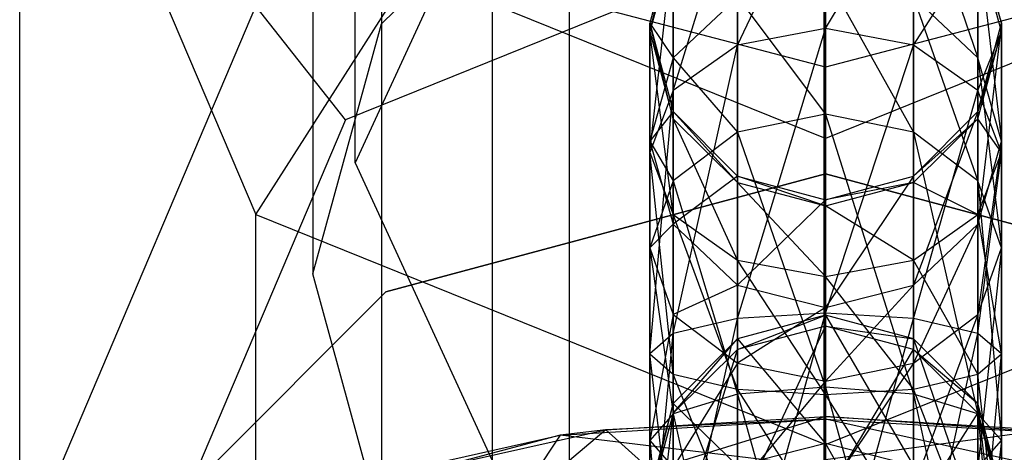
# Model space of a CAD drawing. Extents: x -1550 to 3800, y -2050 to 2050.
# Drawn here: x 234 to 251, y 165 to 172 of the extents above; entities that cross this region are included whole.
import ezdxf

# ---------------------------------------------------------------- set-up
doc = ezdxf.new("R2010")
doc.units = 0

msp = doc.modelspace()

# ---------------------------------------------------------------- linework, layer by layer
at = {"color": 0}
for p, q in [((240.203918, 169.690399, 523.922476), (240.203918, 476.668454, 1981.428601)), ((242.547064, 164.60212, 526.3942), (242.547064, 471.580175, 1983.900325)), ((248.203918, 162.494486, 527.418022), (248.203918, 469.472541, 1984.924146)), ((240.649712, 184.114171, 571.151639), (240.649712, 172.058665, 518.514535)), ((239.477434, 179.849591, 572.128359), (239.477434, 167.794084, 519.491254)), ((234.477434, 167.794084, 519.491254), (234.477434, 178.28684, 565.30503)), ((234.477434, 178.28684, 565.30503), (238.504716, 168.809511, 567.475628)), ((240.649712, 175.58501, 573.105078), (240.649712, 163.529504, 520.467973)), ((240.649712, 172.058665, 518.514535), (243.852434, 175.180554, 517.799527)), ((246.727434, 171.692941, 513.693232), (248.227434, 174.893558, 509.347362)), ((248.227434, 174.893558, 509.347362), (248.227434, 171.97619, 513.998045)), ((242.547064, 174.778678, 521.450752), (240.203918, 169.690399, 523.922476)), ((249.727434, 174.676156, 504.307834), (250.825511, 171.476094, 495.254224)), ((245.629358, 170.919089, 512.860469), (246.727434, 174.495851, 509.225011)), ((246.727434, 174.495851, 509.225011), (246.727434, 171.692941, 513.693232)), ((248.227434, 171.97619, 513.998045), (249.727434, 174.495851, 509.225011)), ((249.727434, 174.495851, 509.225011), (249.727434, 171.692941, 513.693232)), ((248.227434, 173.7289, 493.510585), (240.03545, 170.42131, 494.268124)), ((245.629358, 173.57352, 504.412064), (245.227434, 172.067291, 504.554445)), ((245.227434, 171.925029, 508.434123), (245.629358, 173.57352, 504.412064)), ((245.629358, 171.476094, 495.254224), (245.629358, 173.57352, 504.412064)), ((251.227434, 172.067291, 504.554445), (250.825511, 173.57352, 504.412064)), ((250.825511, 173.57352, 504.412064), (251.227434, 170.05804, 495.781594)), ((250.825511, 171.476094, 495.254224), (250.825511, 173.57352, 504.412064)), ((245.629358, 173.409294, 508.890742), (245.227434, 171.925029, 508.434123)), ((245.227434, 169.861988, 511.722892), (245.629358, 173.409294, 508.890742)), ((245.629358, 173.409294, 508.890742), (245.629358, 170.919089, 512.860469)), ((249.727434, 171.692941, 513.693232), (250.825511, 173.409294, 508.890742)), ((251.227434, 171.925029, 508.434123), (250.825511, 173.409294, 508.890742)), ((250.825511, 173.409294, 508.890742), (251.227434, 172.067291, 504.554445)), ((250.825511, 173.409294, 508.890742), (250.825511, 170.919089, 512.860469)), ((238.504716, 168.809511, 567.475628), (241.156367, 172.956988, 573.706975)), ((248.227434, 170.101979, 574.36086), (241.156367, 172.956988, 573.706975)), ((255.298502, 172.956988, 573.706975), (248.227434, 170.101979, 574.36086)), ((248.227434, 172.894149, 494.726854), (249.727434, 170.211742, 490.51961)), ((248.227434, 170.516555, 490.236361), (248.227434, 172.894149, 494.726854)), ((248.227434, 171.32043, 574.081797), (243.852434, 172.463121, 573.820086)), ((243.852434, 172.463121, 573.820086), (243.852434, 160.407615, 521.182982)), ((246.727434, 172.514182, 494.868163), (245.629358, 171.476094, 495.254224)), ((246.727434, 172.514182, 494.868163), (248.227434, 170.516555, 490.236361)), ((246.727434, 170.211742, 490.51961), (246.727434, 172.514182, 494.868163)), ((252.602434, 172.463121, 573.820086), (248.227434, 171.32043, 574.081797)), ((250.825511, 171.476094, 495.254224), (249.727434, 172.514182, 494.868163)), ((249.727434, 172.514182, 494.868163), (250.825511, 169.378979, 491.293462)), ((249.727434, 170.211742, 490.51961), (249.727434, 172.514182, 494.868163)), ((234.477434, 162.882582, 498.046508), (238.504716, 172.35991, 495.87591)), ((240.03545, 170.42131, 494.268124), (238.504716, 172.35991, 495.87591)), ((239.477434, 167.794084, 519.491254), (240.649712, 172.058665, 518.514535)), ((245.227434, 172.067291, 504.554445), (245.629358, 171.476094, 495.254224)), ((245.227434, 170.05804, 495.781594), (245.227434, 172.067291, 504.554445)), ((245.227434, 172.067291, 504.554445), (245.629358, 170.561062, 504.696825)), ((245.227434, 172.067291, 504.554445), (245.227434, 171.925029, 508.434123)), ((245.629358, 170.440765, 507.977504), (245.227434, 172.067291, 504.554445)), ((250.825511, 170.561062, 504.696825), (251.227434, 172.067291, 504.554445)), ((251.227434, 172.067291, 504.554445), (250.825511, 168.639985, 496.308964)), ((251.227434, 170.05804, 495.781594), (251.227434, 172.067291, 504.554445)), ((251.227434, 172.067291, 504.554445), (251.227434, 171.925029, 508.434123)), ((245.227434, 171.925029, 508.434123), (245.629358, 170.440765, 507.977504)), ((245.227434, 171.925029, 508.434123), (245.227434, 169.861988, 511.722892)), ((245.629358, 168.804887, 510.585316), (245.227434, 171.925029, 508.434123)), ((248.227434, 171.97619, 513.998045), (246.727434, 171.692941, 513.693232)), ((246.727434, 167.031439, 516.16137), (248.227434, 171.97619, 513.998045)), ((249.727434, 171.692941, 513.693232), (248.227434, 171.97619, 513.998045)), ((248.227434, 171.97619, 513.998045), (248.227434, 167.124334, 516.566971)), ((250.825511, 170.440765, 507.977504), (251.227434, 171.925029, 508.434123)), ((251.227434, 171.925029, 508.434123), (250.825511, 170.561062, 504.696825)), ((250.825511, 170.919089, 512.860469), (251.227434, 171.925029, 508.434123)), ((251.227434, 171.925029, 508.434123), (251.227434, 169.861988, 511.722892)), ((246.727434, 171.692941, 513.693232), (245.629358, 170.919089, 512.860469)), ((245.629358, 166.777646, 515.05325), (246.727434, 171.692941, 513.693232)), ((246.727434, 171.692941, 513.693232), (246.727434, 167.031439, 516.16137)), ((248.227434, 167.124334, 516.566971), (249.727434, 171.692941, 513.693232)), ((250.825511, 170.919089, 512.860469), (249.727434, 171.692941, 513.693232)), ((249.727434, 171.692941, 513.693232), (249.727434, 167.031439, 516.16137)), ((245.629358, 171.476094, 495.254224), (245.227434, 170.05804, 495.781594)), ((245.629358, 171.476094, 495.254224), (246.727434, 170.211742, 490.51961)), ((245.629358, 169.378979, 491.293462), (245.629358, 171.476094, 495.254224)), ((251.227434, 170.05804, 495.781594), (250.825511, 171.476094, 495.254224)), ((250.825511, 171.476094, 495.254224), (251.227434, 168.241402, 492.350563)), ((250.825511, 169.378979, 491.293462), (250.825511, 171.476094, 495.254224)), ((248.227434, 171.32043, 574.081797), (248.227434, 159.264924, 521.444693)), ((245.629358, 170.919089, 512.860469), (245.227434, 169.861988, 511.722892)), ((245.227434, 166.430957, 513.539529), (245.629358, 170.919089, 512.860469)), ((245.629358, 170.919089, 512.860469), (245.629358, 166.777646, 515.05325)), ((249.727434, 167.031439, 516.16137), (250.825511, 170.919089, 512.860469)), ((251.227434, 169.861988, 511.722892), (250.825511, 170.919089, 512.860469)), ((250.825511, 170.919089, 512.860469), (250.825511, 166.777646, 515.05325)), ((245.629358, 170.561062, 504.696825), (245.227434, 170.05804, 495.781594)), ((245.629358, 168.639985, 496.308964), (245.629358, 170.561062, 504.696825)), ((245.629358, 170.561062, 504.696825), (246.727434, 169.458426, 504.801055)), ((245.629358, 170.561062, 504.696825), (245.629358, 170.440765, 507.977504)), ((246.727434, 169.354208, 507.643235), (245.629358, 170.561062, 504.696825)), ((249.727434, 169.458426, 504.801055), (250.825511, 170.561062, 504.696825)), ((250.825511, 170.561062, 504.696825), (249.727434, 167.601897, 496.695025)), ((250.825511, 168.639985, 496.308964), (250.825511, 170.561062, 504.696825)), ((250.825511, 170.561062, 504.696825), (250.825511, 170.440765, 507.977504)), ((240.03545, 170.42131, 494.268124), (236.642219, 162.436082, 496.096985)), ((245.629358, 170.440765, 507.977504), (246.727434, 169.354208, 507.643235)), ((245.629358, 170.440765, 507.977504), (245.629358, 168.804887, 510.585316)), ((246.727434, 168.031035, 509.752552), (245.629358, 170.440765, 507.977504)), ((248.227434, 170.516555, 490.236361), (246.727434, 170.211742, 490.51961)), ((249.727434, 170.211742, 490.51961), (248.227434, 170.516555, 490.236361)), ((248.227434, 170.516555, 490.236361), (249.727434, 165.743521, 487.7167)), ((248.227434, 165.865872, 487.318993), (248.227434, 170.516555, 490.236361)), ((249.727434, 169.354208, 507.643235), (250.825511, 170.440765, 507.977504)), ((250.825511, 170.440765, 507.977504), (249.727434, 169.458426, 504.801055)), ((250.825511, 170.440765, 507.977504), (250.825511, 168.804887, 510.585316)), ((251.227434, 169.861988, 511.722892), (250.825511, 170.440765, 507.977504)), ((246.727434, 170.211742, 490.51961), (245.629358, 169.378979, 491.293462)), ((246.727434, 170.211742, 490.51961), (248.227434, 165.865872, 487.318993)), ((246.727434, 165.743521, 487.7167), (246.727434, 170.211742, 490.51961)), ((250.825511, 169.378979, 491.293462), (249.727434, 170.211742, 490.51961)), ((249.727434, 170.211742, 490.51961), (250.825511, 165.409252, 488.803258)), ((249.727434, 165.743521, 487.7167), (249.727434, 170.211742, 490.51961)), ((245.227434, 170.05804, 495.781594), (245.629358, 169.378979, 491.293462)), ((245.227434, 168.241402, 492.350563), (245.227434, 170.05804, 495.781594)), ((245.227434, 170.05804, 495.781594), (245.629358, 168.639985, 496.308964)), ((248.227434, 164.883873, 568.374719), (248.227434, 170.101979, 574.36086)), ((250.825511, 168.639985, 496.308964), (251.227434, 170.05804, 495.781594)), ((251.227434, 170.05804, 495.781594), (250.825511, 167.103826, 493.407664)), ((251.227434, 168.241402, 492.350563), (251.227434, 170.05804, 495.781594)), ((245.227434, 169.861988, 511.722892), (245.629358, 168.804887, 510.585316)), ((245.227434, 169.861988, 511.722892), (245.227434, 166.430957, 513.539529)), ((245.629358, 166.084269, 512.025809), (245.227434, 169.861988, 511.722892)), ((250.825511, 168.804887, 510.585316), (251.227434, 169.861988, 511.722892)), ((250.825511, 166.777646, 515.05325), (251.227434, 169.861988, 511.722892)), ((251.227434, 169.861988, 511.722892), (251.227434, 166.430957, 513.539529)), ((240.203918, 169.690399, 523.922476), (242.547064, 164.60212, 526.3942)), ((248.227434, 169.50107, 443.253142), (240.727434, 167.491451, 443.253142)), ((240.727434, 167.491451, 445.753142), (248.227434, 169.50107, 445.753142)), ((245.629358, 169.378979, 491.293462), (245.227434, 168.241402, 492.350563)), ((246.727434, 169.458426, 504.801055), (245.629358, 168.639985, 496.308964)), ((245.629358, 169.378979, 491.293462), (246.727434, 165.743521, 487.7167)), ((245.629358, 165.409252, 488.803258), (245.629358, 169.378979, 491.293462)), ((246.727434, 167.601897, 496.695025), (246.727434, 169.458426, 504.801055)), ((246.727434, 169.458426, 504.801055), (248.227434, 169.054833, 504.839206)), ((246.727434, 169.458426, 504.801055), (246.727434, 169.354208, 507.643235)), ((248.227434, 168.9565, 507.520884), (246.727434, 169.458426, 504.801055)), ((246.727434, 169.354208, 507.643235), (248.227434, 168.9565, 507.520884)), ((246.727434, 169.354208, 507.643235), (246.727434, 168.031035, 509.752552)), ((248.227434, 167.747786, 509.44774), (246.727434, 169.354208, 507.643235)), ((255.727434, 167.491451, 443.253142), (248.227434, 169.50107, 443.253142)), ((248.227434, 169.50107, 445.753142), (255.727434, 167.491451, 445.753142)), ((248.227434, 169.50107, 443.253142), (248.227434, 169.50107, 445.753142)), ((248.227434, 169.054833, 504.839206), (249.727434, 169.458426, 504.801055)), ((249.727434, 169.458426, 504.801055), (248.227434, 167.22193, 496.836333)), ((248.227434, 168.9565, 507.520884), (249.727434, 169.354208, 507.643235)), ((249.727434, 169.354208, 507.643235), (248.227434, 169.054833, 504.839206)), ((249.727434, 167.601897, 496.695025), (249.727434, 169.458426, 504.801055)), ((249.727434, 169.458426, 504.801055), (249.727434, 169.354208, 507.643235)), ((249.727434, 169.354208, 507.643235), (249.727434, 168.031035, 509.752552)), ((250.825511, 168.804887, 510.585316), (249.727434, 169.354208, 507.643235)), ((251.227434, 168.241402, 492.350563), (250.825511, 169.378979, 491.293462)), ((250.825511, 169.378979, 491.293462), (251.227434, 164.952633, 490.287522)), ((250.825511, 165.409252, 488.803258), (250.825511, 169.378979, 491.293462)), ((248.227434, 169.054833, 504.839206), (246.727434, 167.601897, 496.695025)), ((248.227434, 167.22193, 496.836333), (248.227434, 169.054833, 504.839206)), ((248.227434, 169.054833, 504.839206), (248.227434, 168.9565, 507.520884)), ((248.227434, 168.9565, 507.520884), (248.227434, 167.747786, 509.44774)), ((249.727434, 168.031035, 509.752552), (248.227434, 168.9565, 507.520884)), ((238.504716, 158.316756, 521.661852), (238.504716, 168.809511, 567.475628)), ((238.504716, 168.809511, 567.475628), (248.227434, 164.883873, 568.374719)), ((245.629358, 168.804887, 510.585316), (246.727434, 168.031035, 509.752552)), ((245.629358, 168.804887, 510.585316), (245.629358, 166.084269, 512.025809)), ((246.727434, 165.830476, 510.917689), (245.629358, 168.804887, 510.585316)), ((248.227434, 164.883873, 568.374719), (257.950153, 168.809511, 567.475628)), ((249.727434, 168.031035, 509.752552), (250.825511, 168.804887, 510.585316)), ((250.825511, 168.804887, 510.585316), (250.825511, 166.084269, 512.025809)), ((251.227434, 166.430957, 513.539529), (250.825511, 168.804887, 510.585316)), ((245.629358, 168.639985, 496.308964), (245.227434, 168.241402, 492.350563)), ((245.629358, 167.103826, 493.407664), (245.629358, 168.639985, 496.308964)), ((245.629358, 168.639985, 496.308964), (246.727434, 167.601897, 496.695025)), ((249.727434, 167.601897, 496.695025), (250.825511, 168.639985, 496.308964)), ((250.825511, 168.639985, 496.308964), (249.727434, 166.271062, 494.181516)), ((250.825511, 167.103826, 493.407664), (250.825511, 168.639985, 496.308964)), ((245.227434, 168.241402, 492.350563), (245.629358, 165.409252, 488.803258)), ((245.227434, 164.952633, 490.287522), (245.227434, 168.241402, 492.350563)), ((245.227434, 168.241402, 492.350563), (245.629358, 167.103826, 493.407664)), ((250.825511, 167.103826, 493.407664), (251.227434, 168.241402, 492.350563)), ((251.227434, 168.241402, 492.350563), (250.825511, 164.496014, 491.771787)), ((251.227434, 164.952633, 490.287522), (251.227434, 168.241402, 492.350563)), ((246.727434, 168.031035, 509.752552), (248.227434, 167.747786, 509.44774)), ((246.727434, 168.031035, 509.752552), (246.727434, 165.830476, 510.917689)), ((248.227434, 165.737581, 510.512088), (246.727434, 168.031035, 509.752552)), ((248.227434, 167.747786, 509.44774), (249.727434, 168.031035, 509.752552)), ((249.727434, 168.031035, 509.752552), (249.727434, 165.830476, 510.917689)), ((250.825511, 166.084269, 512.025809), (249.727434, 168.031035, 509.752552)), ((234.477434, 162.882582, 498.046508), (234.477434, 167.794084, 519.491254)), ((240.649712, 163.529504, 520.467973), (239.477434, 167.794084, 519.491254)), ((248.227434, 167.747786, 509.44774), (248.227434, 165.737581, 510.512088)), ((249.727434, 165.830476, 510.917689), (248.227434, 167.747786, 509.44774)), ((246.727434, 167.601897, 496.695025), (245.629358, 167.103826, 493.407664)), ((246.727434, 166.271062, 494.181516), (246.727434, 167.601897, 496.695025)), ((246.727434, 167.601897, 496.695025), (248.227434, 167.22193, 496.836333)), ((248.227434, 167.22193, 496.836333), (249.727434, 167.601897, 496.695025)), ((249.727434, 167.601897, 496.695025), (248.227434, 165.96625, 494.464766)), ((249.727434, 166.271062, 494.181516), (249.727434, 167.601897, 496.695025)), ((240.727434, 167.491451, 443.253142), (235.237053, 162.00107, 443.253142)), ((235.237053, 162.00107, 445.753142), (240.727434, 167.491451, 445.753142)), ((240.727434, 167.491451, 443.253142), (240.727434, 167.491451, 445.753142)), ((248.227434, 167.22193, 496.836333), (246.727434, 166.271062, 494.181516)), ((248.227434, 165.96625, 494.464766), (248.227434, 167.22193, 496.836333)), ((245.629358, 167.103826, 493.407664), (245.227434, 164.952633, 490.287522)), ((245.629358, 164.496014, 491.771787), (245.629358, 167.103826, 493.407664)), ((245.629358, 167.103826, 493.407664), (246.727434, 166.271062, 494.181516)), ((246.727434, 167.031439, 516.16137), (245.629358, 166.777646, 515.05325)), ((245.629358, 162.09466, 514.881533), (246.727434, 167.031439, 516.16137)), ((248.227434, 167.124334, 516.566971), (246.727434, 167.031439, 516.16137)), ((246.727434, 161.760391, 515.96809), (248.227434, 167.124334, 516.566971)), ((248.227434, 167.089997, 469.384596), (246.727434, 166.686404, 469.422746)), ((246.727434, 166.506099, 474.339923), (248.227434, 167.089997, 469.384596)), ((246.727434, 167.031439, 516.16137), (246.727434, 161.760391, 515.96809)), ((249.727434, 167.031439, 516.16137), (248.227434, 167.124334, 516.566971)), ((248.227434, 167.124334, 516.566971), (248.227434, 161.63804, 516.365797)), ((249.727434, 166.686404, 469.422746), (248.227434, 167.089997, 469.384596)), ((248.227434, 167.089997, 469.384596), (249.727434, 164.524431, 459.983075)), ((248.227434, 164.904397, 459.841766), (248.227434, 167.089997, 469.384596)), ((248.227434, 167.089997, 469.384596), (248.227434, 166.903807, 474.462274)), ((248.227434, 161.63804, 516.365797), (249.727434, 167.031439, 516.16137)), ((249.727434, 166.271062, 494.181516), (250.825511, 167.103826, 493.407664)), ((250.825511, 167.103826, 493.407664), (249.727434, 164.161745, 492.858344)), ((250.825511, 166.777646, 515.05325), (249.727434, 167.031439, 516.16137)), ((249.727434, 167.031439, 516.16137), (249.727434, 161.760391, 515.96809)), ((250.825511, 164.496014, 491.771787), (250.825511, 167.103826, 493.407664)), ((248.227434, 166.903807, 474.462274), (246.727434, 166.506099, 474.339923)), ((246.727434, 163.703189, 478.808144), (248.227434, 166.903807, 474.462274)), ((249.727434, 166.506099, 474.339923), (248.227434, 166.903807, 474.462274)), ((248.227434, 166.903807, 474.462274), (249.727434, 166.686404, 469.422746)), ((248.227434, 166.903807, 474.462274), (248.227434, 163.986439, 479.112957)), ((245.629358, 166.777646, 515.05325), (245.227434, 166.430957, 513.539529)), ((245.227434, 162.551279, 513.397268), (245.629358, 166.777646, 515.05325)), ((245.629358, 166.777646, 515.05325), (245.629358, 162.09466, 514.881533)), ((246.727434, 166.686404, 469.422746), (245.629358, 165.583768, 469.526976)), ((245.629358, 165.419542, 474.005654), (246.727434, 166.686404, 469.422746)), ((246.727434, 166.686404, 469.422746), (248.227434, 164.904397, 459.841766)), ((246.727434, 164.524431, 459.983075), (246.727434, 166.686404, 469.422746)), ((246.727434, 166.686404, 469.422746), (246.727434, 166.506099, 474.339923)), ((249.727434, 161.760391, 515.96809), (250.825511, 166.777646, 515.05325)), ((250.825511, 165.583768, 469.526976), (249.727434, 166.686404, 469.422746)), ((249.727434, 166.686404, 469.422746), (250.825511, 163.486342, 460.369136)), ((249.727434, 164.524431, 459.983075), (249.727434, 166.686404, 469.422746)), ((249.727434, 166.686404, 469.422746), (249.727434, 166.506099, 474.339923)), ((251.227434, 166.430957, 513.539529), (250.825511, 166.777646, 515.05325)), ((250.825511, 166.777646, 515.05325), (250.825511, 162.09466, 514.881533)), ((246.727434, 166.506099, 474.339923), (245.629358, 165.419542, 474.005654)), ((245.629358, 162.929338, 477.975381), (246.727434, 166.506099, 474.339923)), ((246.727434, 166.506099, 474.339923), (246.727434, 163.703189, 478.808144)), ((248.227434, 163.986439, 479.112957), (249.727434, 166.506099, 474.339923)), ((250.825511, 165.419542, 474.005654), (249.727434, 166.506099, 474.339923)), ((249.727434, 166.506099, 474.339923), (250.825511, 165.583768, 469.526976)), ((249.727434, 166.506099, 474.339923), (249.727434, 163.703189, 478.808144)), ((245.227434, 166.430957, 513.539529), (245.629358, 166.084269, 512.025809)), ((245.227434, 166.430957, 513.539529), (245.227434, 162.551279, 513.397268)), ((245.629358, 163.007899, 511.913003), (245.227434, 166.430957, 513.539529)), ((250.825511, 166.084269, 512.025809), (251.227434, 166.430957, 513.539529)), ((250.825511, 162.09466, 514.881533), (251.227434, 166.430957, 513.539529)), ((251.227434, 166.430957, 513.539529), (251.227434, 162.551279, 513.397268)), ((246.727434, 166.271062, 494.181516), (245.629358, 164.496014, 491.771787)), ((246.727434, 164.161745, 492.858344), (246.727434, 166.271062, 494.181516)), ((246.727434, 166.271062, 494.181516), (248.227434, 165.96625, 494.464766)), ((248.227434, 165.96625, 494.464766), (249.727434, 166.271062, 494.181516)), ((249.727434, 166.271062, 494.181516), (248.227434, 164.039394, 493.256051)), ((249.727434, 164.161745, 492.858344), (249.727434, 166.271062, 494.181516)), ((245.629358, 166.084269, 512.025809), (246.727434, 165.830476, 510.917689)), ((245.629358, 166.084269, 512.025809), (245.629358, 163.007899, 511.913003)), ((246.727434, 163.342167, 510.826446), (245.629358, 166.084269, 512.025809)), ((249.727434, 165.830476, 510.917689), (250.825511, 166.084269, 512.025809)), ((250.825511, 166.084269, 512.025809), (250.825511, 163.007899, 511.913003)), ((251.227434, 162.551279, 513.397268), (250.825511, 166.084269, 512.025809)), ((248.227434, 165.96625, 494.464766), (246.727434, 164.161745, 492.858344)), ((248.227434, 165.865872, 487.318993), (246.727434, 165.743521, 487.7167)), ((246.727434, 165.830476, 510.917689), (248.227434, 165.737581, 510.512088)), ((246.727434, 165.830476, 510.917689), (246.727434, 163.342167, 510.826446)), ((248.227434, 163.464518, 510.428739), (246.727434, 165.830476, 510.917689)), ((248.227434, 164.039394, 493.256051), (248.227434, 165.96625, 494.464766)), ((249.727434, 165.743521, 487.7167), (248.227434, 165.865872, 487.318993)), ((248.227434, 165.865872, 487.318993), (249.727434, 160.472473, 487.52342)), ((248.227434, 160.379578, 487.11782), (248.227434, 165.865872, 487.318993)), ((248.227434, 165.737581, 510.512088), (249.727434, 165.830476, 510.917689)), ((249.727434, 165.830476, 510.917689), (249.727434, 163.342167, 510.826446)), ((250.825511, 163.007899, 511.913003), (249.727434, 165.830476, 510.917689)), ((246.727434, 165.743521, 487.7167), (245.629358, 165.409252, 488.803258)), ((246.727434, 165.743521, 487.7167), (248.227434, 160.379578, 487.11782)), ((246.727434, 160.472473, 487.52342), (246.727434, 165.743521, 487.7167)), ((248.227434, 165.737581, 510.512088), (248.227434, 163.464518, 510.428739)), ((249.727434, 163.342167, 510.826446), (248.227434, 165.737581, 510.512088)), ((250.825511, 165.409252, 488.803258), (249.727434, 165.743521, 487.7167)), ((249.727434, 165.743521, 487.7167), (250.825511, 160.726266, 488.63154)), ((249.727434, 160.472473, 487.52342), (249.727434, 165.743521, 487.7167)), ((245.629358, 165.583768, 469.526976), (245.227434, 164.077539, 469.669357)), ((245.227434, 163.935278, 473.549035), (245.629358, 165.583768, 469.526976)), ((245.629358, 165.583768, 469.526976), (246.727434, 164.524431, 459.983075)), ((245.629358, 163.486342, 460.369136), (245.629358, 165.583768, 469.526976)), ((245.629358, 165.583768, 469.526976), (245.629358, 165.419542, 474.005654)), ((251.227434, 164.077539, 469.669357), (250.825511, 165.583768, 469.526976)), ((250.825511, 165.583768, 469.526976), (251.227434, 162.068288, 460.896506)), ((250.825511, 163.486342, 460.369136), (250.825511, 165.583768, 469.526976)), ((250.825511, 165.583768, 469.526976), (250.825511, 165.419542, 474.005654)), ((243.700977, 165.044503, 495.848436), (248.227434, 165.315274, 497.030685)), ((244.477434, 165.136041, 494.447786), (248.227434, 165.360365, 495.427235)), ((248.227434, 165.315274, 497.030685), (244.477434, 165.136041, 494.447786)), ((245.629358, 165.419542, 474.005654), (245.227434, 163.935278, 473.549035)), ((245.227434, 161.872236, 476.837804), (245.629358, 165.419542, 474.005654)), ((245.629358, 165.409252, 488.803258), (245.227434, 164.952633, 490.287522)), ((248.227434, 165.360365, 495.427235), (245.253892, 164.444021, 493.226595)), ((245.629358, 165.419542, 474.005654), (245.629358, 162.929338, 477.975381)), ((245.629358, 165.409252, 488.803258), (246.727434, 160.472473, 487.52342)), ((245.629358, 160.726266, 488.63154), (245.629358, 165.409252, 488.803258)), ((248.227434, 164.621897, 494.003244), (248.227434, 165.360365, 495.427235)), ((248.227434, 165.360365, 495.427235), (248.227434, 165.315274, 497.030685)), ((248.227434, 165.360365, 495.427235), (251.977434, 165.136041, 494.447786)), ((252.753892, 165.044503, 495.848436), (248.227434, 165.360365, 495.427235)), ((248.227434, 165.315274, 497.030685), (248.227434, 164.498705, 498.383951)), ((248.227434, 165.315274, 497.030685), (252.753892, 165.044503, 495.848436)), ((253.322298, 164.193932, 497.053242), (248.227434, 165.315274, 497.030685)), ((249.727434, 163.703189, 478.808144), (250.825511, 165.419542, 474.005654)), ((251.227434, 163.935278, 473.549035), (250.825511, 165.419542, 474.005654)), ((250.825511, 165.419542, 474.005654), (251.227434, 164.077539, 469.669357)), ((250.825511, 165.419542, 474.005654), (250.825511, 162.929338, 477.975381)), ((251.227434, 164.952633, 490.287522), (250.825511, 165.409252, 488.803258)), ((250.825511, 165.409252, 488.803258), (251.227434, 161.072955, 490.145261)), ((250.825511, 160.726266, 488.63154), (250.825511, 165.409252, 488.803258)), ((240.387381, 164.304742, 492.61847), (243.700977, 165.044503, 495.848436)), ((241.732244, 164.523177, 491.771881), (244.477434, 165.136041, 494.447786)), ((243.700977, 165.044503, 495.848436), (241.732244, 164.523177, 491.771881)), ((244.477434, 165.136041, 494.447786), (243.077107, 163.958053, 491.10475)), ((243.700977, 165.044503, 495.848436), (243.132571, 164.193932, 497.053242)), ((244.477434, 165.136041, 494.447786), (243.700977, 165.044503, 495.848436)), ((248.227434, 164.498705, 498.383951), (243.700977, 165.044503, 495.848436)), ((245.253892, 164.444021, 493.226595), (244.477434, 165.136041, 494.447786)), ((251.977434, 165.136041, 494.447786), (248.227434, 164.621897, 494.003244)), ((245.227434, 164.952633, 490.287522), (245.629358, 160.726266, 488.63154)), ((245.227434, 161.072955, 490.145261), (245.227434, 164.952633, 490.287522)), ((245.227434, 164.952633, 490.287522), (245.629358, 164.496014, 491.771787)), ((248.227434, 164.904397, 459.841766), (246.727434, 164.524431, 459.983075)), ((249.727434, 164.524431, 459.983075), (248.227434, 164.904397, 459.841766)), ((248.227434, 164.904397, 459.841766), (249.727434, 162.221991, 455.634522)), ((248.227434, 162.526803, 455.351273), (248.227434, 164.904397, 459.841766)), ((248.227434, 154.391118, 522.560943), (248.227434, 164.883873, 568.374719)), ((250.825511, 164.496014, 491.771787), (251.227434, 164.952633, 490.287522)), ((251.227434, 164.952633, 490.287522), (250.825511, 161.419643, 491.658981)), ((251.227434, 161.072955, 490.145261), (251.227434, 164.952633, 490.287522))]:
    msp.add_line(p, q, dxfattribs=at)

doc.saveas('drawing.dxf')
